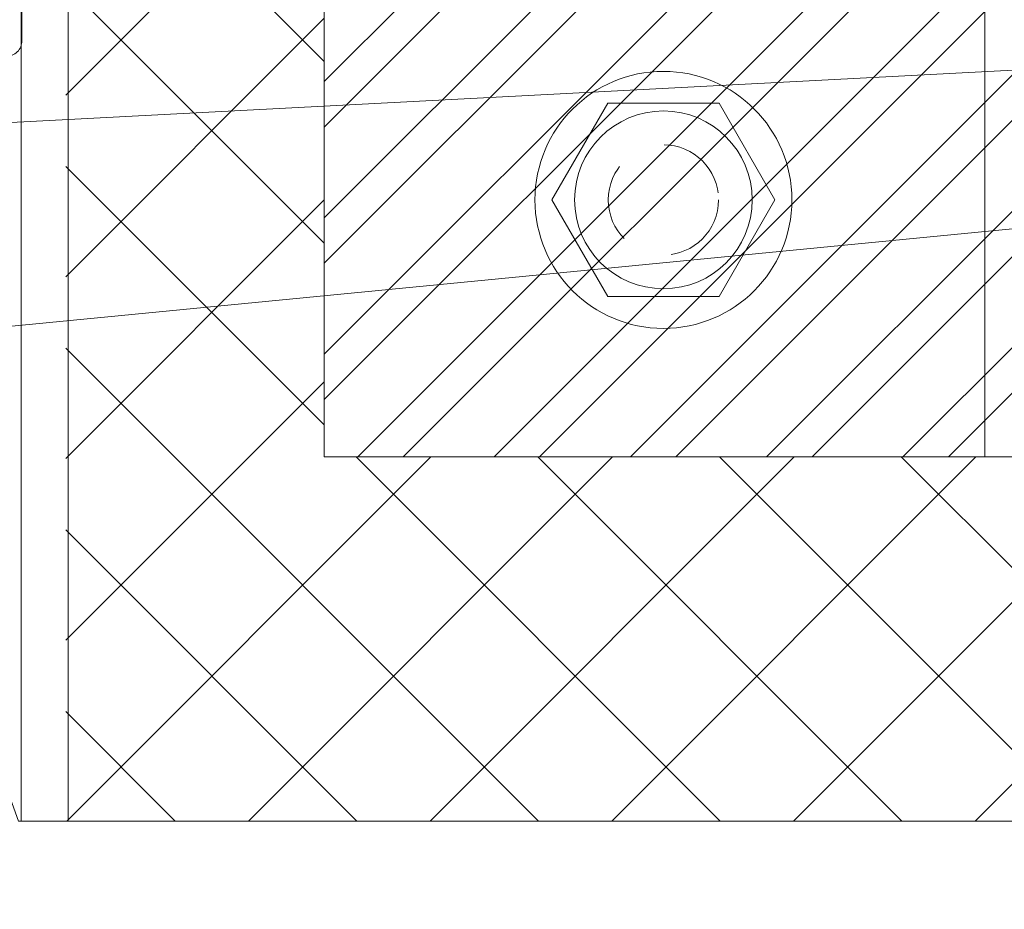
# Model space of a CAD drawing. Units: inches. Extents: x 87.7 to 98.4, y 44.9 to 56.8.
# Drawn here: x 94.1 to 96.1, y 44.9 to 46.6 of the extents above; entities that cross this region are included whole.
import ezdxf

# ---------------------------------------------------------------- set-up
doc = ezdxf.new("R2010")
doc.units = ezdxf.units.IN
doc.header["$MEASUREMENT"] = 0
doc.linetypes.add('HIDDEN', pattern=[0.375, 0.25, -0.125])
doc.layers.get('0').update_dxf_attribs({"lineweight": 0})
doc.layers.get('Defpoints').update_dxf_attribs({"lineweight": 0})
for name, color, linetype, lineweight in [('ALUM', 7, 'Continuous', 0), ('DIMENSION', 9, 'Continuous', 0), ('DIVISING', 1, 'Continuous', 0), ('HATCH', 8, 'Continuous', 0), ('HIDDEN', 9, 'HIDDEN', 0)]:
    doc.layers.add(name, color=color, linetype=linetype, lineweight=lineweight)
doc.styles.add('BORDER', font='GOTHIC.TTF')
doc.dimstyles.new('aprop', dxfattribs={"dimtxt": 0.1, "dimasz": 0.09, "dimexe": 0.0625, "dimexo": 0.0625, "dimgap": 0.062, "dimtad": 1, "dimdec": 4, "dimzin": 3, "dimdsep": 46, "dimlunit": 4, "dimtxsty": 'BORDER', "dimblk": 'ARCHTICK', "dimcen": 0.09, "dimclrd": 256, "dimclre": 256, "dimclrt": 256, "dimazin": 0, "dimtfac": 1, "dimtdec": 4, "dimtix": 1, "dimtmove": 2, "dimatfit": 2, "dimldrblk": 'ARCHTICK', "dimfxl": 1, "dimfrac": 2, "dimtolj": 1, "dimtzin": 0, "dimlwd": -1, "dimlwe": -1, "dimarcsym": 0})

# ---------------------------------------------------------------- blocks, each defined once
blk = doc.blocks.new('#12 H.H.Top View')
at = {"layer": 'ALUM'}
blk.add_lwpolyline([(-0.0885, 0.1534), (0.0885, 0.1534), (0.1771, 0), (0.0885, -0.1534), (-0.0885, -0.1534), (-0.1771, 0)], close=True, dxfattribs=at)
for radius in [0.204, 0.1411]:
    blk.add_circle((0, 0), radius, dxfattribs=at)
at = {"layer": 'HIDDEN', "ltscale": 0.5}
blk.add_circle((0, 0), 0.0875, dxfattribs=at)
blk = doc.blocks.new('*U44')
at = {"linetype": 'Continuous'}
blk.add_lwpolyline([(7.2599, 0), (3.63, 0), (3.5675, 0.1717), (3.4425, -0.1717), (3.38, 0), (-0.25, 0)], dxfattribs=at)
blk = doc.blocks.new('571 - Ultra 3.0 Windload')
at = {"layer": 'ALUM'}
blk.add_lwpolyline([(0.4605, -1.3063), (0.3219, -1.3063, -0.414214), (0.2909, -1.2753), (0.2909, -0.6493, 0.414214), (0.2599, -0.6183), (0.125, -0.6183), (0.125, -0.5753), (0.165, -0.5753), (0.165, -0.5387), (0.125, -0.5387), (0.125, -0.4957), (0.165, -0.4957), (0.165, -0.4591), (0.125, -0.4591), (0.125, -0.4161), (0.165, -0.4161), (0.165, -0.3794), (0.125, -0.3794), (0.125, -0.3364), (0.165, -0.3364), (0.165, -0.2998), (0.125, -0.2998), (0.125, -0.2998), (0.125, -0.2568), (0.165, -0.2568), (0.165, -0.2202), (0.125, -0.2202), (0.125, -0.1772), (0.165, -0.1772), (0.165, -0.1406), (0.125, -0.1406), (0.125, -0.0976), (0.165, -0.0976), (0.165, -0.0609), (0.125, -0.0609), (0.125, -0.0179), (0.165, -0.0179), (0.165, 0.0187), (0.125, 0.0187), (0.125, 0.0617), (0.165, 0.0617), (0.165, 0.0983), (0.125, 0.0983), (0.125, 0.1413), (0.165, 0.1413), (0.165, 0.1779), (0.125, 0.1779), (0.125, 0.2209), (0.165, 0.2209), (0.165, 0.2576), (0.125, 0.2576), (0.125, 0.3006), (0.165, 0.3006), (0.165, 0.3372), (0.125, 0.3372), (0.125, 0.3802), (0.165, 0.3802), (0.165, 0.4168), (0.125, 0.4168), (0.125, 0.4598), (0.125, 0.4598), (0.165, 0.4598), (0.165, 0.4964), (0.125, 0.4964), (0.125, 0.5394), (0.165, 0.5394), (0.165, 0.5761), (0.125, 0.5761), (0.125, 0.5761), (0.125, 0.5761), (0.125, 1.7257, -0.414214), (0.156, 1.7567), (0.8224, 1.7567, -0.414214), (0.8534, 1.7257), (0.8534, 1.0692, 1), (0.9784, 1.0692), (0.9784, 1.8507, 0.414214), (0.9474, 1.8817), (0.031, 1.8817, 0.414214), (0, 1.8507), (0, 0.39), (0.015, 0.375), (0, 0.36), (0, -0.36), (0.015, -0.375), (0, -0.39), (0, -0.7123, 0.414214), (0.031, -0.7433), (0.1349, -0.7433, -0.414214), (0.1659, -0.7743), (0.1659, -1.3683, 0.414214), (0.2909, -1.4933), (0.8236, -1.4933, 0.414214), (0.8546, -1.4623), (0.8546, -1.3373, 0.414214), (0.8236, -1.3063), (0.7921, -1.3063, 0.414214), (0.7611, -1.3373), (0.7611, -1.3688, -0.414214), (0.7301, -1.3998), (0.554, -1.3998, -0.414214), (0.523, -1.3688), (0.523, -1.3688, 0.414214)], format="xyb", close=True, dxfattribs=at)
at = {"layer": 'Defpoints', "insert": (0.4892, 1.8192), "char_height": 0.03125, "attachment_point": 5, "style": 'BORDER'}
blk.add_mtext('\\A1;ITEM# 571', dxfattribs=at)

msp = doc.modelspace()

# ---------------------------------------------------------------- hatches: boundary and pattern name
at = {"layer": 'HATCH'}
h = msp.add_hatch(dxfattribs=at)
h.set_pattern_fill('ANSI37', color=256, scale=2, angle=270, style=0)
h.set_pattern_definition([(45, (93.81246, 48.495), (0.176777, -0.176777), []), (315, (93.81246, 48.495), (-0.176777, -0.176777), [])])
h.paths.add_polyline_path([(94.23555, 45.0309), (97.14815, 45.0309), (97.14815, 45.73931), (94.73855, 45.73931), (94.73855, 49.73931), (97.14815, 49.73931), (97.14815, 51.0293), (94.23555, 51.0293)])
h = msp.add_hatch(dxfattribs=at)
h.set_pattern_fill('ANSI32', color=8, scale=0.5, style=0)
h.set_pattern_definition([(45, (65.0766, 83.09873), (-0.1325825, 0.1325825), []), (45, (65.16499, 83.09873), (-0.1325825, 0.1325825), [])])
h.paths.add_polyline_path([(94.73855, 49.73931), (97.02315, 49.73931), (97.02315, 45.73931), (94.73855, 45.73931)])

# ---------------------------------------------------------------- linework, layer by layer
at = {"color": 9}
msp.add_lwpolyline([(94.23995, 51.0293), (94.23995, 45.0309)], dxfattribs=at)
at = {"layer": 'ALUM'}
for p, q in [((94.14855, 45.0309), (94.14855, 51.0293)), ((96.02388, 49.73931), (96.02388, 45.73931))]:
    msp.add_line(p, q, dxfattribs=at)
msp.add_lwpolyline([(94.73855, 49.73931), (97.02315, 49.73931), (97.02315, 45.73931), (94.73855, 45.73931)], close=True, dxfattribs=at)

# ---------------------------------------------------------------- block references
at = {"layer": 'ALUM', "rotation": 180}
msp.add_blockref('571 - Ultra 3.0 Windload', (94.15027, 48.39988), dxfattribs=at)
at = {"layer": 'ALUM', "xscale": 1.225472037960526, "yscale": 1.225472037960526, "zscale": 1.225472037960526}
msp.add_blockref('#12 H.H.Top View', (95.39855, 46.23931), dxfattribs=at)
at = {"layer": 'DIVISING', "rotation": 180}
msp.add_blockref('*U44', (97.52388, 45.0309), dxfattribs=at)

# ---------------------------------------------------------------- leaders
at = {"layer": 'DIMENSION'}
for points in [[(96.83565, 46.53087), (90.83883, 46.21889), (90.6464, 46.21889)], [(96.65765, 46.23931), (90.87042, 45.67728), (90.74785, 45.67728)]]:
    msp.add_leader(points, dimstyle='aprop', override={"dimasz": 0.18, "dimtad": 0}, dxfattribs=at)

doc.saveas('drawing.dxf')
